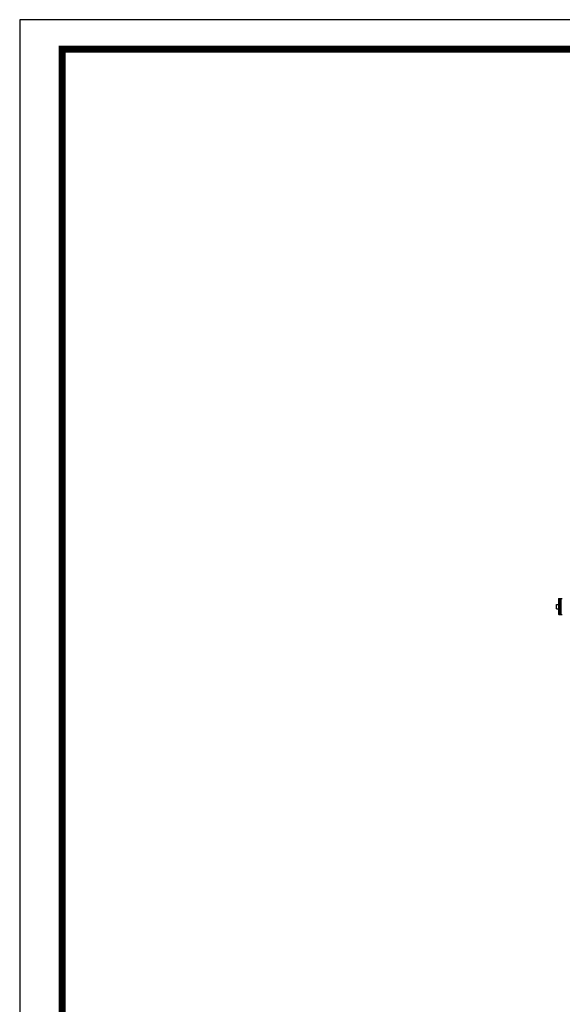
# Model space of a CAD drawing. Units: millimetres. Extents: x 726 to 2554, y -580 to 708.
# Drawn here: x 726 to 1081, y 64 to 708 of the extents above; entities that cross this region are included whole.
import ezdxf

# ---------------------------------------------------------------- set-up
doc = ezdxf.new("R2010")
doc.units = ezdxf.units.MM
doc.layers.add('_Layer_', color=7, linetype='Continuous')
doc.layers.add('AV sys', color=7, linetype='Continuous', plot=False)

# ---------------------------------------------------------------- blocks, each defined once
blk = doc.blocks.new('도각')
at = {"color": 0}
blk.add_lwpolyline([(83409, 62000), (2709, 62000), (2709, 5100), (83409, 5100)], close=True, dxfattribs=at)
at = {"color": 0, "const_width": 204}
blk.add_lwpolyline([(3938, 61146), (82180, 61146), (82180, 5954), (3938, 5954)], close=True, dxfattribs=at)
blk = doc.blocks.new('CPA205_1')
at = {"layer": 'AV sys'}
for p, q in [((1078.73, 329.24), (1078.83, 329.34)), ((1078.73, 329.24), (1078.73, 318.98)), ((1078.83, 329.34), (1079.45, 329.34)), ((1079.45, 329.1), (1079.45, 329.34)), ((1079.45, 329.1), (1079.45, 319.12)), ((1079.68, 329.34), (1079.92, 329.34)), ((1079.68, 329.34), (1079.92, 329.34)), ((1080.16, 329.34), (1081.11, 329.34)), ((1080.16, 329.1), (1080.16, 329.34)), ((1080.16, 329.1), (1080.16, 319.12)), ((1077.31, 322.68), (1077.31, 325.54)), ((1077.31, 325.54), (1078.73, 325.54)), ((1077.31, 322.68), (1078.73, 322.68)), ((1078.83, 318.88), (1078.73, 318.98)), ((1078.83, 318.88), (1079.45, 318.88)), ((1079.45, 319.12), (1079.45, 318.88)), ((1079.92, 318.88), (1079.68, 318.88)), ((1079.68, 318.88), (1079.92, 318.88)), ((1080.16, 319.12), (1080.16, 318.88)), ((1080.16, 318.88), (1081.11, 318.88))]:
    blk.add_line(p, q, dxfattribs=at)
for centre, start, end in [((1079.68, 329.1), 90, 180), ((1079.92, 329.1), 0, 90), ((1079.68, 319.12), 180, 270), ((1079.92, 319.12), 270, 0)]:
    blk.add_arc(centre, 0.238, start, end, dxfattribs=at)

msp = doc.modelspace()

# ---------------------------------------------------------------- block references
msp.add_blockref('CPA205_1', (0, 0))
at = {"layer": '_Layer_', "xscale": 0.02264432637357121, "yscale": 0.02264432637357121, "zscale": 0.02264432637357121}
msp.add_blockref('도각', (664.84, -695.83), dxfattribs=at)

doc.saveas('drawing.dxf')
